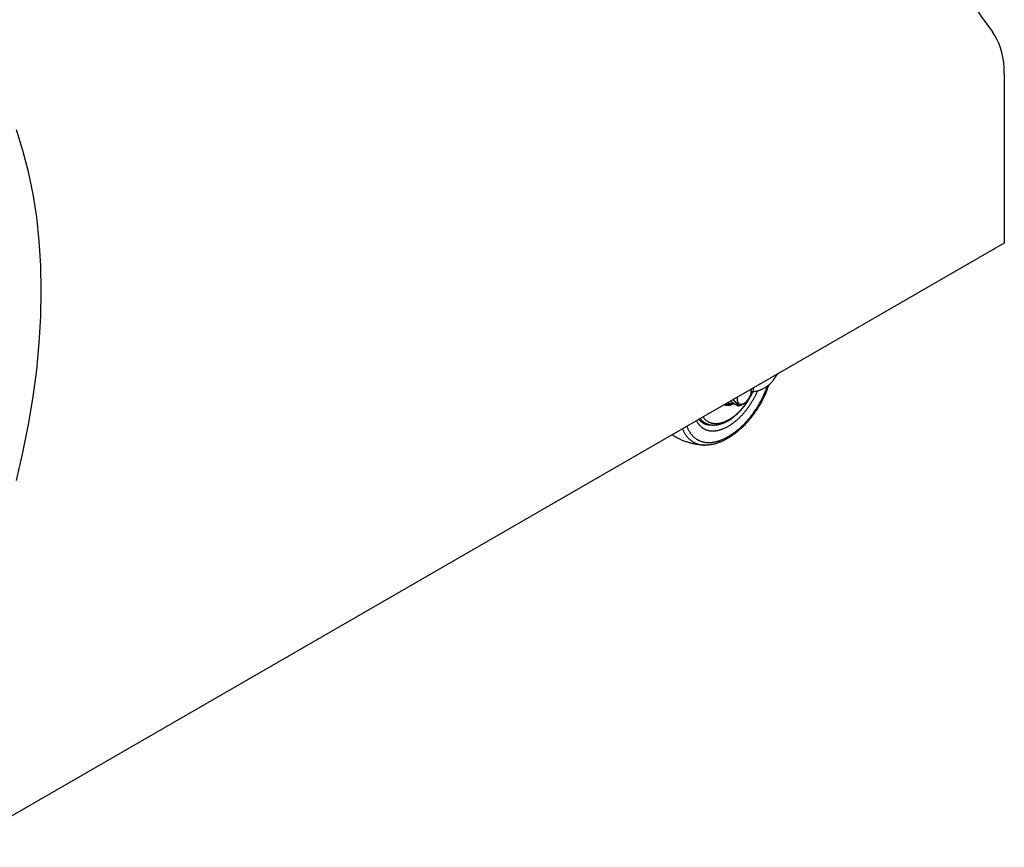
# Model space of a CAD drawing. Units: millimetres. Extents: x -2089 to 5578, y -188 to 6041.
# Drawn here: x 3100 to 3539, y 3924 to 4293 of the extents above; entities that cross this region are included whole.
import ezdxf

# ---------------------------------------------------------------- set-up
doc = ezdxf.new("R2010")
doc.units = ezdxf.units.MM
doc.header["$LTSCALE"] = 19.36
doc.layers.get('0').update_dxf_attribs({"linetype": 'CONTINUOUS'})
doc.layers.add('02___PRT_ALL_AXES', color=7, linetype='CONTINUOUS')

msp = doc.modelspace()

# ---------------------------------------------------------------- linework, layer by layer
at = {"color": 9, "linetype": 'Continuous'}
msp.add_line((3427.54, 4128.64), (3427.48, 4126.93), dxfattribs=at)
at = {"color": 7, "linetype": 'Continuous'}
for p, q in [((3418.1, 4122.25), (3417.56, 4122.88)), ((3418.1, 4122.25), (3420.78, 4120.7)), ((3403.27, 4114.63), (3405.85, 4113.14))]:
    msp.add_line(p, q, dxfattribs=at)
for points in [[(3427.48, 4126.93), (3427.75, 4126.97), (3428.01, 4127.02), (3428.27, 4127.07), (3428.53, 4127.13), (3428.78, 4127.19), (3429.03, 4127.25), (3429.28, 4127.32), (3429.52, 4127.39), (3429.76, 4127.46), (3430, 4127.54), (3430.23, 4127.61), (3430.46, 4127.7), (3430.69, 4127.78), (3430.91, 4127.87), (3431.13, 4127.96), (3431.35, 4128.06), (3431.56, 4128.15), (3431.77, 4128.25), (3431.98, 4128.36), (3432.19, 4128.46), (3432.39, 4128.57), (3432.59, 4128.68), (3432.78, 4128.8), (3432.97, 4128.91), (3433.16, 4129.03), (3433.35, 4129.15), (3433.54, 4129.28), (3433.72, 4129.4), (3433.89, 4129.53), (3434.07, 4129.66), (3434.24, 4129.8), (3434.41, 4129.93), (3434.58, 4130.07), (3434.74, 4130.21), (3434.9, 4130.36), (3435.06, 4130.5), (3435.21, 4130.65), (3435.37, 4130.8), (3435.52, 4130.95), (3435.66, 4131.1), (3435.81, 4131.26), (3435.95, 4131.41), (3436.08, 4131.57), (3436.22, 4131.74), (3436.35, 4131.9), (3436.48, 4132.06), (3436.6, 4132.23), (3436.72, 4132.4)], [(3434.47, 4129.98), (3434.37, 4129.71), (3434.23, 4129.3), (3434.08, 4128.89), (3433.93, 4128.48), (3433.77, 4128.06), (3433.61, 4127.65), (3433.44, 4127.24), (3433.27, 4126.84), (3433.09, 4126.43), (3432.92, 4126.02), (3432.73, 4125.61), (3432.55, 4125.21), (3432.36, 4124.81), (3432.16, 4124.4), (3431.96, 4124), (3431.76, 4123.6), (3431.55, 4123.2), (3431.34, 4122.81), (3431.13, 4122.41), (3430.91, 4122.02), (3430.69, 4121.63), (3430.47, 4121.24), (3430.24, 4120.85), (3430.01, 4120.47), (3429.78, 4120.09), (3429.54, 4119.71), (3429.3, 4119.33), (3429.06, 4118.95), (3428.81, 4118.58), (3428.56, 4118.21), (3428.3, 4117.84), (3428.05, 4117.48), (3427.79, 4117.12), (3427.53, 4116.76), (3427.26, 4116.4), (3426.99, 4116.05), (3426.72, 4115.7), (3426.45, 4115.35), (3426.17, 4115.01), (3425.9, 4114.67), (3425.61, 4114.34), (3425.33, 4114), (3425.05, 4113.68), (3424.76, 4113.35), (3424.47, 4113.03), (3424.17, 4112.71), (3423.88, 4112.4), (3423.58, 4112.09), (3423.28, 4111.78), (3422.98, 4111.48), (3422.68, 4111.19), (3422.37, 4110.89), (3422.07, 4110.61), (3421.76, 4110.32), (3421.45, 4110.04), (3421.14, 4109.77), (3420.83, 4109.5), (3420.51, 4109.23), (3420.19, 4108.97), (3419.88, 4108.72), (3419.56, 4108.47), (3419.24, 4108.22), (3418.92, 4107.98), (3418.6, 4107.75), (3418.28, 4107.52), (3417.95, 4107.29), (3417.63, 4107.07), (3417.3, 4106.86), (3416.97, 4106.65), (3416.65, 4106.44), (3416.32, 4106.25), (3415.99, 4106.05)], [(3416.35, 4114.03), (3416.58, 4114.17), (3416.82, 4114.31), (3417.06, 4114.46), (3417.29, 4114.61), (3417.53, 4114.76), (3417.76, 4114.92), (3417.99, 4115.09), (3418.22, 4115.26), (3418.46, 4115.43), (3418.69, 4115.61), (3418.92, 4115.79), (3419.14, 4115.97), (3419.37, 4116.16), (3419.6, 4116.35), (3419.82, 4116.55), (3420.04, 4116.75), (3420.27, 4116.95), (3420.49, 4117.16), (3420.71, 4117.36), (3420.92, 4117.58), (3421.14, 4117.79), (3421.36, 4118.01), (3421.57, 4118.24), (3421.78, 4118.46), (3421.99, 4118.69), (3422.2, 4118.92), (3422.4, 4119.16), (3422.61, 4119.39), (3422.81, 4119.63), (3423.01, 4119.88), (3423.21, 4120.12), (3423.4, 4120.37), (3423.6, 4120.62), (3423.79, 4120.87), (3423.98, 4121.13), (3424.16, 4121.39), (3424.35, 4121.65), (3424.53, 4121.91), (3424.71, 4122.17), (3424.89, 4122.44), (3425.06, 4122.71), (3425.24, 4122.98), (3425.41, 4123.25), (3425.57, 4123.53), (3425.74, 4123.8), (3425.9, 4124.08), (3426.06, 4124.36), (3426.21, 4124.64), (3426.37, 4124.92), (3426.52, 4125.2), (3426.67, 4125.49), (3426.81, 4125.77), (3426.95, 4126.06), (3427.09, 4126.35), (3427.23, 4126.64), (3427.35, 4126.9)], [(3426.35, 4125.55), (3426.37, 4125.62), (3426.4, 4125.72), (3426.43, 4125.82), (3426.46, 4125.91), (3426.48, 4126.01), (3426.51, 4126.11), (3426.53, 4126.2), (3426.55, 4126.3), (3426.57, 4126.39), (3426.58, 4126.49), (3426.6, 4126.58), (3426.61, 4126.68), (3426.62, 4126.77), (3426.63, 4126.86), (3426.64, 4126.95), (3426.65, 4127.05), (3426.65, 4127.14), (3426.66, 4127.22), (3426.66, 4127.31), (3426.66, 4127.4), (3426.65, 4127.49), (3426.65, 4127.57), (3426.64, 4127.65), (3426.63, 4127.74), (3426.62, 4127.82), (3426.61, 4127.9), (3426.6, 4127.97), (3426.58, 4128.05), (3426.58, 4128.08)], [(3427.48, 4126.93), (3427.41, 4126.91), (3427.34, 4126.9), (3427.27, 4126.89), (3427.19, 4126.87), (3427.12, 4126.85), (3427.05, 4126.83), (3426.97, 4126.81), (3426.9, 4126.79), (3426.83, 4126.77), (3426.75, 4126.75), (3426.68, 4126.72), (3426.63, 4126.71)], [(3416.2, 4122.09), (3416.27, 4122.06), (3416.36, 4122.03), (3416.45, 4121.99), (3416.54, 4121.97), (3416.63, 4121.94), (3416.72, 4121.92), (3416.82, 4121.9), (3416.91, 4121.88), (3417.01, 4121.87), (3417.11, 4121.86), (3417.21, 4121.85), (3417.31, 4121.85), (3417.41, 4121.85), (3417.51, 4121.85), (3417.62, 4121.85), (3417.72, 4121.86), (3417.83, 4121.87), (3417.93, 4121.88), (3418.04, 4121.9), (3418.15, 4121.92), (3418.26, 4121.94), (3418.36, 4121.97), (3418.47, 4121.99), (3418.51, 4122.01)], [(3418.54, 4123.36), (3418.61, 4123.3), (3418.68, 4123.24), (3418.74, 4123.18), (3418.81, 4123.12), (3418.87, 4123.06), (3418.93, 4123.01), (3419, 4122.95), (3419.05, 4122.9), (3419.11, 4122.84), (3419.17, 4122.79), (3419.23, 4122.74), (3419.28, 4122.69), (3419.34, 4122.63), (3419.39, 4122.58), (3419.44, 4122.53), (3419.49, 4122.48), (3419.54, 4122.43), (3419.59, 4122.38), (3419.64, 4122.33), (3419.69, 4122.29), (3419.74, 4122.24), (3419.78, 4122.19), (3419.83, 4122.14), (3419.87, 4122.1), (3419.91, 4122.05), (3419.96, 4122), (3420, 4121.96), (3420.04, 4121.92), (3420.08, 4121.87), (3420.12, 4121.83), (3420.15, 4121.78), (3420.19, 4121.74), (3420.23, 4121.7), (3420.26, 4121.66), (3420.29, 4121.62), (3420.33, 4121.58), (3420.36, 4121.54), (3420.39, 4121.5), (3420.42, 4121.46), (3420.45, 4121.42), (3420.47, 4121.39), (3420.5, 4121.35), (3420.52, 4121.32), (3420.55, 4121.28), (3420.57, 4121.25), (3420.59, 4121.21), (3420.61, 4121.18), (3420.63, 4121.15), (3420.65, 4121.12), (3420.66, 4121.09), (3420.68, 4121.06), (3420.69, 4121.03), (3420.71, 4121), (3420.72, 4120.97), (3420.73, 4120.95), (3420.74, 4120.92), (3420.75, 4120.9), (3420.76, 4120.87), (3420.77, 4120.85), (3420.77, 4120.82), (3420.77, 4120.8), (3420.78, 4120.78), (3420.78, 4120.76), (3420.78, 4120.74), (3420.78, 4120.72), (3420.78, 4120.7)], [(3420.37, 4124.5), (3420.37, 4124.46), (3420.35, 4124.37), (3420.34, 4124.27), (3420.33, 4124.18), (3420.32, 4124.09), (3420.31, 4124), (3420.3, 4123.9), (3420.3, 4123.81), (3420.29, 4123.73), (3420.29, 4123.64), (3420.29, 4123.55), (3420.3, 4123.47), (3420.3, 4123.38), (3420.31, 4123.3), (3420.32, 4123.21), (3420.33, 4123.13), (3420.34, 4123.05), (3420.35, 4122.98), (3420.37, 4122.9), (3420.38, 4122.82), (3420.4, 4122.75), (3420.42, 4122.68), (3420.44, 4122.61), (3420.47, 4122.54), (3420.49, 4122.47), (3420.52, 4122.4), (3420.55, 4122.34), (3420.58, 4122.28), (3420.61, 4122.22), (3420.65, 4122.16), (3420.68, 4122.1), (3420.72, 4122.05), (3420.76, 4121.99), (3420.8, 4121.94), (3420.84, 4121.89), (3420.88, 4121.85), (3420.93, 4121.8), (3420.97, 4121.76), (3421.02, 4121.72), (3421.07, 4121.68), (3421.12, 4121.64), (3421.17, 4121.61), (3421.23, 4121.58), (3421.28, 4121.55), (3421.33, 4121.52), (3421.39, 4121.5), (3421.45, 4121.47), (3421.51, 4121.45), (3421.57, 4121.43), (3421.63, 4121.42), (3421.69, 4121.4), (3421.75, 4121.39), (3421.82, 4121.38), (3421.88, 4121.37), (3421.95, 4121.37), (3422.02, 4121.37), (3422.08, 4121.37), (3422.15, 4121.37), (3422.22, 4121.37), (3422.29, 4121.38), (3422.36, 4121.39), (3422.43, 4121.4), (3422.51, 4121.42), (3422.58, 4121.43), (3422.65, 4121.45), (3422.73, 4121.47), (3422.8, 4121.49), (3422.87, 4121.52), (3422.95, 4121.55), (3423.02, 4121.58), (3423.1, 4121.61), (3423.17, 4121.64), (3423.25, 4121.68), (3423.32, 4121.72), (3423.4, 4121.76), (3423.48, 4121.8)], [(3423.48, 4121.8), (3423.55, 4121.85), (3423.63, 4121.89), (3423.7, 4121.94), (3423.78, 4121.99), (3423.85, 4122.04), (3423.93, 4122.1), (3424, 4122.16), (3424.08, 4122.21), (3424.15, 4122.28), (3424.23, 4122.34), (3424.3, 4122.4), (3424.37, 4122.47), (3424.44, 4122.53), (3424.52, 4122.6), (3424.59, 4122.67), (3424.66, 4122.75), (3424.73, 4122.82), (3424.8, 4122.9), (3424.85, 4122.95)], [(3424.85, 4122.95), (3424.87, 4122.97), (3424.93, 4123.05), (3425, 4123.13), (3425.07, 4123.21), (3425.13, 4123.29), (3425.2, 4123.38), (3425.26, 4123.46), (3425.32, 4123.55), (3425.38, 4123.63), (3425.44, 4123.72), (3425.5, 4123.81), (3425.56, 4123.9), (3425.62, 4123.99), (3425.67, 4124.08), (3425.73, 4124.18), (3425.78, 4124.27), (3425.83, 4124.36), (3425.88, 4124.46), (3425.93, 4124.55), (3425.98, 4124.65), (3426.02, 4124.74), (3426.07, 4124.84), (3426.11, 4124.94), (3426.15, 4125.03), (3426.19, 4125.13), (3426.23, 4125.23), (3426.27, 4125.33), (3426.3, 4125.42), (3426.34, 4125.52), (3426.35, 4125.55)], [(3420.78, 4120.7), (3420.87, 4120.72), (3420.96, 4120.74), (3421.05, 4120.76), (3421.14, 4120.78), (3421.23, 4120.8), (3421.32, 4120.82), (3421.41, 4120.84), (3421.49, 4120.86), (3421.58, 4120.89), (3421.66, 4120.91), (3421.74, 4120.94), (3421.83, 4120.96), (3421.91, 4120.99), (3421.99, 4121.02), (3422.07, 4121.04), (3422.15, 4121.07), (3422.23, 4121.1), (3422.3, 4121.13), (3422.38, 4121.16), (3422.46, 4121.2), (3422.53, 4121.23), (3422.61, 4121.26), (3422.68, 4121.3), (3422.76, 4121.33), (3422.83, 4121.37), (3422.9, 4121.4), (3422.97, 4121.44), (3423.04, 4121.48), (3423.11, 4121.52), (3423.18, 4121.56)], [(3423.18, 4121.56), (3423.25, 4121.6), (3423.31, 4121.64), (3423.38, 4121.68), (3423.44, 4121.72), (3423.51, 4121.76), (3423.57, 4121.81), (3423.61, 4121.83)], [(3404.99, 4113.05), (3404.83, 4113.15), (3404.68, 4113.25), (3404.53, 4113.35), (3404.39, 4113.46), (3404.25, 4113.57), (3404.11, 4113.69), (3403.98, 4113.81), (3403.85, 4113.93), (3403.72, 4114.06), (3403.6, 4114.2), (3403.48, 4114.33), (3403.37, 4114.47), (3403.26, 4114.62)], [(3405.85, 4113.14), (3406.02, 4113.04), (3406.19, 4112.95), (3406.37, 4112.86), (3406.55, 4112.78), (3406.73, 4112.7), (3406.92, 4112.63), (3407.1, 4112.56), (3407.29, 4112.49), (3407.48, 4112.43), (3407.68, 4112.38), (3407.87, 4112.33), (3408.07, 4112.28), (3408.27, 4112.24), (3408.48, 4112.21), (3408.68, 4112.17), (3408.89, 4112.15), (3409.1, 4112.13), (3409.32, 4112.11), (3409.53, 4112.1), (3409.75, 4112.09), (3409.97, 4112.09), (3410.19, 4112.1), (3410.41, 4112.1), (3410.64, 4112.12), (3410.86, 4112.14), (3411.09, 4112.16), (3411.32, 4112.19), (3411.55, 4112.23), (3411.79, 4112.27), (3412.02, 4112.32), (3412.26, 4112.37), (3412.49, 4112.42), (3412.73, 4112.49), (3412.97, 4112.55), (3413.21, 4112.63), (3413.45, 4112.7), (3413.69, 4112.79), (3413.93, 4112.87), (3414.17, 4112.97), (3414.41, 4113.07), (3414.66, 4113.17), (3414.9, 4113.28), (3415.14, 4113.39), (3415.38, 4113.51), (3415.62, 4113.63), (3415.87, 4113.76), (3416.11, 4113.89), (3416.35, 4114.03)], [(3405.91, 4103.12), (3405.49, 4103.14), (3405.07, 4103.15), (3404.66, 4103.18), (3404.24, 4103.21), (3403.83, 4103.25), (3403.42, 4103.29), (3403.01, 4103.34), (3402.61, 4103.4), (3402.21, 4103.46), (3401.81, 4103.53), (3401.4, 4103.6), (3401, 4103.68), (3400.61, 4103.77), (3400.21, 4103.86), (3399.82, 4103.95), (3399.42, 4104.06), (3399.02, 4104.17), (3398.63, 4104.28), (3398.24, 4104.4), (3397.86, 4104.53), (3397.47, 4104.66), (3397.09, 4104.8), (3396.7, 4104.94), (3396.32, 4105.09), (3395.94, 4105.25), (3395.57, 4105.41), (3395.2, 4105.57), (3394.82, 4105.75), (3394.45, 4105.93), (3394.09, 4106.11), (3393.72, 4106.3), (3393.36, 4106.5), (3393, 4106.7), (3392.65, 4106.9), (3392.29, 4107.11), (3391.94, 4107.33), (3391.6, 4107.56), (3391.33, 4107.73)], [(3415.99, 4106.05), (3415.68, 4105.87), (3415.36, 4105.7), (3415.05, 4105.53), (3414.73, 4105.37), (3414.42, 4105.21), (3414.11, 4105.06), (3413.79, 4104.92), (3413.48, 4104.77), (3413.16, 4104.64), (3412.85, 4104.51), (3412.54, 4104.39), (3412.22, 4104.27), (3411.91, 4104.15), (3411.6, 4104.05), (3411.29, 4103.95), (3410.98, 4103.85), (3410.67, 4103.76), (3410.36, 4103.68), (3410.05, 4103.6), (3409.75, 4103.53), (3409.44, 4103.46), (3409.14, 4103.4), (3408.84, 4103.35), (3408.53, 4103.3), (3408.24, 4103.25), (3407.94, 4103.22), (3407.64, 4103.19), (3407.35, 4103.16), (3407.06, 4103.14), (3406.77, 4103.13), (3406.48, 4103.12), (3406.19, 4103.12), (3405.91, 4103.12)]]:
    msp.add_lwpolyline(points, dxfattribs=at)
at = {"color": 9, "linetype": 'Continuous'}
for points in [[(3416.4, 4106.97), (3416.7, 4107.14), (3416.99, 4107.32), (3417.28, 4107.5), (3417.57, 4107.68), (3417.87, 4107.88), (3418.16, 4108.07), (3418.45, 4108.27), (3418.74, 4108.48), (3419.03, 4108.69), (3419.32, 4108.9), (3419.61, 4109.12), (3419.9, 4109.35), (3420.18, 4109.58), (3420.47, 4109.81), (3420.76, 4110.05), (3421.04, 4110.29), (3421.33, 4110.54), (3421.61, 4110.79), (3421.89, 4111.04), (3422.17, 4111.3), (3422.45, 4111.56), (3422.73, 4111.83), (3423, 4112.1), (3423.28, 4112.38), (3423.55, 4112.66), (3423.82, 4112.94), (3424.09, 4113.23), (3424.36, 4113.51), (3424.63, 4113.81), (3424.89, 4114.11), (3425.15, 4114.41), (3425.42, 4114.71), (3425.67, 4115.02), (3425.93, 4115.33), (3426.19, 4115.64), (3426.44, 4115.96), (3426.69, 4116.28), (3426.94, 4116.6), (3427.18, 4116.93), (3427.42, 4117.26), (3427.66, 4117.59), (3427.9, 4117.92), (3428.14, 4118.26), (3428.37, 4118.6), (3428.6, 4118.94), (3428.83, 4119.28), (3429.05, 4119.63), (3429.28, 4119.98), (3429.49, 4120.33), (3429.71, 4120.68), (3429.92, 4121.04), (3430.13, 4121.39), (3430.34, 4121.75), (3430.54, 4122.11), (3430.74, 4122.47), (3430.94, 4122.84), (3431.14, 4123.2), (3431.33, 4123.57), (3431.51, 4123.93), (3431.7, 4124.3), (3431.88, 4124.67), (3432.06, 4125.05), (3432.23, 4125.42), (3432.4, 4125.79), (3432.57, 4126.16), (3432.73, 4126.54), (3432.89, 4126.91), (3433.05, 4127.29), (3433.2, 4127.67), (3433.35, 4128.04), (3433.49, 4128.42), (3433.63, 4128.8), (3433.77, 4129.18), (3433.89, 4129.53)], [(3416.4, 4111.59), (3416.65, 4111.74), (3416.9, 4111.89), (3417.15, 4112.05), (3417.4, 4112.21), (3417.65, 4112.37), (3417.9, 4112.54), (3418.15, 4112.72), (3418.4, 4112.9), (3418.65, 4113.08), (3418.9, 4113.27), (3419.14, 4113.46), (3419.39, 4113.65), (3419.64, 4113.85), (3419.88, 4114.06), (3420.13, 4114.26), (3420.37, 4114.48), (3420.61, 4114.69), (3420.85, 4114.91), (3421.09, 4115.13), (3421.33, 4115.36), (3421.57, 4115.59), (3421.8, 4115.83), (3422.04, 4116.06), (3422.27, 4116.31), (3422.5, 4116.55), (3422.73, 4116.8), (3422.96, 4117.05), (3423.18, 4117.31), (3423.41, 4117.56), (3423.63, 4117.82), (3423.85, 4118.09), (3424.07, 4118.36), (3424.29, 4118.63), (3424.5, 4118.9), (3424.72, 4119.17), (3424.93, 4119.45), (3425.14, 4119.73), (3425.34, 4120.02), (3425.55, 4120.3), (3425.75, 4120.59), (3425.95, 4120.88), (3426.14, 4121.17), (3426.34, 4121.47), (3426.53, 4121.77), (3426.72, 4122.07), (3426.91, 4122.37), (3427.09, 4122.67), (3427.27, 4122.98), (3427.45, 4123.28), (3427.62, 4123.59), (3427.79, 4123.9), (3427.96, 4124.21), (3428.13, 4124.52), (3428.29, 4124.84), (3428.45, 4125.15), (3428.61, 4125.47), (3428.76, 4125.79), (3428.91, 4126.1), (3429.06, 4126.42), (3429.21, 4126.74), (3429.35, 4127.06), (3429.48, 4127.37)], [(3416.62, 4114.41), (3416.84, 4114.54), (3417.07, 4114.67), (3417.29, 4114.81), (3417.51, 4114.96), (3417.74, 4115.11), (3417.96, 4115.26), (3418.18, 4115.42), (3418.4, 4115.58), (3418.62, 4115.74), (3418.84, 4115.91), (3419.06, 4116.08), (3419.28, 4116.26), (3419.5, 4116.44), (3419.72, 4116.63), (3419.93, 4116.82), (3420.15, 4117.01), (3420.36, 4117.2), (3420.58, 4117.4), (3420.79, 4117.61), (3421, 4117.81), (3421.21, 4118.02), (3421.42, 4118.24), (3421.63, 4118.45), (3421.83, 4118.67), (3422.03, 4118.9), (3422.24, 4119.12), (3422.44, 4119.35), (3422.64, 4119.58), (3422.83, 4119.82), (3423.03, 4120.06), (3423.22, 4120.3), (3423.41, 4120.54), (3423.6, 4120.79), (3423.79, 4121.04), (3423.98, 4121.29), (3424.16, 4121.54), (3424.34, 4121.8), (3424.52, 4122.05), (3424.7, 4122.31), (3424.87, 4122.58), (3425.04, 4122.84), (3425.21, 4123.11), (3425.38, 4123.37), (3425.54, 4123.64), (3425.7, 4123.92), (3425.86, 4124.19), (3426.02, 4124.46), (3426.17, 4124.74), (3426.32, 4125.02), (3426.47, 4125.3), (3426.61, 4125.58), (3426.75, 4125.86), (3426.89, 4126.14), (3427.03, 4126.42), (3427.16, 4126.71), (3427.24, 4126.88)], [(3418.65, 4121.93), (3418.55, 4121.88), (3418.44, 4121.82), (3418.33, 4121.76), (3418.21, 4121.7), (3418.1, 4121.65), (3417.99, 4121.6), (3417.87, 4121.55), (3417.76, 4121.51), (3417.65, 4121.46), (3417.54, 4121.43), (3417.43, 4121.39), (3417.32, 4121.36), (3417.21, 4121.33), (3417.1, 4121.3), (3416.99, 4121.28), (3416.88, 4121.26), (3416.77, 4121.24), (3416.67, 4121.23), (3416.56, 4121.21), (3416.46, 4121.21), (3416.35, 4121.2), (3416.25, 4121.2), (3416.15, 4121.2), (3416.05, 4121.2), (3415.95, 4121.21), (3415.85, 4121.22), (3415.76, 4121.23), (3415.66, 4121.25), (3415.57, 4121.27), (3415.47, 4121.29), (3415.38, 4121.31), (3415.29, 4121.34), (3415.2, 4121.37), (3415.11, 4121.41), (3415.06, 4121.43)], [(3418.62, 4121.53), (3418.49, 4121.46), (3418.37, 4121.4), (3418.25, 4121.34), (3418.13, 4121.28), (3418, 4121.22), (3417.88, 4121.16), (3417.76, 4121.11), (3417.64, 4121.07), (3417.52, 4121.02), (3417.4, 4120.98), (3417.28, 4120.94), (3417.16, 4120.91), (3417.04, 4120.88), (3416.93, 4120.85), (3416.81, 4120.82), (3416.69, 4120.8), (3416.58, 4120.78), (3416.46, 4120.77), (3416.35, 4120.75), (3416.24, 4120.75), (3416.13, 4120.74), (3416.02, 4120.74), (3415.91, 4120.74), (3415.8, 4120.74), (3415.69, 4120.75), (3415.59, 4120.76), (3415.48, 4120.78), (3415.38, 4120.79), (3415.28, 4120.82), (3415.18, 4120.84), (3415.08, 4120.87), (3414.99, 4120.9), (3414.89, 4120.93), (3414.8, 4120.97), (3414.71, 4121.01), (3414.62, 4121.05), (3414.53, 4121.1), (3414.5, 4121.11)], [(3418.62, 4121.53), (3418.74, 4121.61), (3418.86, 4121.68), (3418.96, 4121.75)], [(3402.21, 4114.01), (3402.24, 4113.94), (3402.35, 4113.74), (3402.46, 4113.54), (3402.57, 4113.35), (3402.69, 4113.16), (3402.81, 4112.98), (3402.93, 4112.8), (3403.06, 4112.62), (3403.19, 4112.45), (3403.32, 4112.28), (3403.46, 4112.12), (3403.6, 4111.96), (3403.75, 4111.81), (3403.89, 4111.66), (3404.04, 4111.51), (3404.2, 4111.37), (3404.35, 4111.24), (3404.51, 4111.11), (3404.68, 4110.98), (3404.84, 4110.86), (3405.01, 4110.75), (3405.19, 4110.64), (3405.36, 4110.53), (3405.54, 4110.43), (3405.72, 4110.33), (3405.9, 4110.24), (3406.09, 4110.16), (3406.28, 4110.07), (3406.47, 4110), (3406.66, 4109.93), (3406.86, 4109.86), (3407.06, 4109.8), (3407.26, 4109.75), (3407.47, 4109.7), (3407.67, 4109.65), (3407.88, 4109.61), (3408.09, 4109.57), (3408.3, 4109.55), (3408.52, 4109.52), (3408.74, 4109.5), (3408.96, 4109.49), (3409.18, 4109.48), (3409.4, 4109.47), (3409.62, 4109.48), (3409.85, 4109.48), (3410.08, 4109.49), (3410.31, 4109.51), (3410.54, 4109.53), (3410.77, 4109.56), (3411.01, 4109.59), (3411.24, 4109.63), (3411.48, 4109.68), (3411.72, 4109.72), (3411.96, 4109.78), (3412.2, 4109.84), (3412.44, 4109.9), (3412.68, 4109.97), (3412.93, 4110.04), (3413.17, 4110.12), (3413.42, 4110.2), (3413.66, 4110.29), (3413.91, 4110.39), (3414.16, 4110.49), (3414.41, 4110.59), (3414.66, 4110.7), (3414.91, 4110.81), (3415.16, 4110.93), (3415.4, 4111.05), (3415.65, 4111.18), (3415.9, 4111.32), (3416.15, 4111.45), (3416.4, 4111.59)], [(3405.85, 4113.14), (3405.77, 4113.18), (3405.6, 4113.28), (3405.45, 4113.39), (3405.29, 4113.5), (3405.14, 4113.61), (3404.99, 4113.73), (3404.84, 4113.85), (3404.69, 4113.98), (3404.55, 4114.11), (3404.42, 4114.25), (3404.28, 4114.39), (3404.15, 4114.54), (3404.02, 4114.69), (3403.9, 4114.84), (3403.82, 4114.94)], [(3416.62, 4114.41), (3416.4, 4114.28), (3416.17, 4114.16), (3415.95, 4114.04), (3415.73, 4113.93), (3415.5, 4113.82), (3415.28, 4113.71), (3415.06, 4113.62), (3414.84, 4113.52), (3414.62, 4113.43), (3414.4, 4113.34), (3414.18, 4113.26), (3413.96, 4113.19), (3413.74, 4113.12), (3413.52, 4113.05), (3413.31, 4112.99), (3413.09, 4112.93), (3412.88, 4112.88), (3412.66, 4112.83), (3412.45, 4112.79), (3412.24, 4112.76), (3412.03, 4112.72), (3411.82, 4112.7), (3411.61, 4112.67), (3411.41, 4112.66), (3411.21, 4112.64), (3411, 4112.64), (3410.8, 4112.63), (3410.6, 4112.64), (3410.41, 4112.64), (3410.21, 4112.66), (3410.02, 4112.67), (3409.83, 4112.7), (3409.64, 4112.72), (3409.45, 4112.75), (3409.26, 4112.79), (3409.08, 4112.83), (3408.9, 4112.88), (3408.72, 4112.93), (3408.54, 4112.99), (3408.37, 4113.05), (3408.2, 4113.12), (3408.03, 4113.19), (3407.86, 4113.26), (3407.7, 4113.34), (3407.54, 4113.43), (3407.38, 4113.52), (3407.22, 4113.61), (3407.07, 4113.71), (3406.92, 4113.82), (3406.77, 4113.93), (3406.63, 4114.04), (3406.49, 4114.16), (3406.35, 4114.28), (3406.21, 4114.41), (3406.08, 4114.54), (3405.95, 4114.67), (3405.82, 4114.81), (3405.7, 4114.96), (3405.58, 4115.1), (3405.46, 4115.26), (3405.35, 4115.41), (3405.24, 4115.58), (3405.15, 4115.71)], [(3395.97, 4110.41), (3396.01, 4110.31), (3396.12, 4110.04), (3396.24, 4109.77), (3396.36, 4109.51), (3396.48, 4109.25), (3396.61, 4109), (3396.75, 4108.75), (3396.88, 4108.5), (3397.02, 4108.26), (3397.17, 4108.03), (3397.32, 4107.8), (3397.47, 4107.58), (3397.63, 4107.36), (3397.79, 4107.14), (3397.96, 4106.93), (3398.13, 4106.73), (3398.3, 4106.53), (3398.48, 4106.34), (3398.66, 4106.15), (3398.85, 4105.97), (3399.04, 4105.79), (3399.23, 4105.62), (3399.43, 4105.45), (3399.63, 4105.29), (3399.83, 4105.13), (3400.04, 4104.98), (3400.25, 4104.84), (3400.46, 4104.7), (3400.68, 4104.57), (3400.9, 4104.44), (3401.12, 4104.32), (3401.35, 4104.2), (3401.58, 4104.09), (3401.82, 4103.99), (3402.05, 4103.89), (3402.29, 4103.79), (3402.53, 4103.71), (3402.78, 4103.63), (3403.03, 4103.55), (3403.28, 4103.48), (3403.53, 4103.42), (3403.79, 4103.36), (3404.05, 4103.31), (3404.31, 4103.27), (3404.58, 4103.23), (3404.84, 4103.19), (3405.11, 4103.17), (3405.38, 4103.15), (3405.66, 4103.13), (3405.91, 4103.12)], [(3397.91, 4111.53), (3397.99, 4111.3), (3398.09, 4111.05), (3398.19, 4110.79), (3398.3, 4110.54), (3398.42, 4110.29), (3398.53, 4110.05), (3398.65, 4109.81), (3398.78, 4109.58), (3398.91, 4109.35), (3399.04, 4109.13), (3399.18, 4108.91), (3399.32, 4108.69), (3399.46, 4108.48), (3399.61, 4108.28), (3399.76, 4108.07), (3399.92, 4107.88), (3400.08, 4107.69), (3400.24, 4107.5), (3400.41, 4107.32), (3400.58, 4107.14), (3400.75, 4106.97), (3400.93, 4106.8), (3401.11, 4106.64), (3401.29, 4106.49), (3401.48, 4106.34), (3401.67, 4106.19), (3401.87, 4106.05), (3402.06, 4105.91), (3402.26, 4105.78), (3402.47, 4105.66), (3402.68, 4105.54), (3402.89, 4105.42), (3403.1, 4105.32), (3403.31, 4105.21), (3403.53, 4105.12), (3403.75, 4105.02), (3403.98, 4104.94), (3404.21, 4104.85), (3404.44, 4104.78), (3404.67, 4104.71), (3404.91, 4104.64), (3405.14, 4104.58), (3405.38, 4104.53), (3405.63, 4104.48), (3405.87, 4104.44), (3406.12, 4104.4), (3406.37, 4104.37), (3406.62, 4104.35), (3406.88, 4104.33), (3407.13, 4104.31), (3407.39, 4104.3), (3407.65, 4104.3), (3407.92, 4104.3), (3408.18, 4104.31), (3408.45, 4104.33), (3408.72, 4104.35), (3408.99, 4104.37), (3409.26, 4104.4), (3409.53, 4104.44), (3409.81, 4104.48), (3410.08, 4104.53), (3410.36, 4104.58), (3410.64, 4104.64), (3410.92, 4104.71), (3411.2, 4104.78), (3411.48, 4104.85), (3411.77, 4104.93), (3412.05, 4105.02), (3412.34, 4105.11), (3412.62, 4105.21), (3412.91, 4105.31), (3413.2, 4105.42), (3413.49, 4105.54), (3413.78, 4105.66), (3414.07, 4105.78), (3414.36, 4105.91), (3414.65, 4106.05), (3414.94, 4106.19), (3415.23, 4106.33), (3415.53, 4106.48), (3415.82, 4106.64), (3416.11, 4106.8), (3416.4, 4106.97)], [(3404.99, 4113.05), (3405.11, 4112.98), (3405.28, 4112.9), (3405.44, 4112.81), (3405.61, 4112.74), (3405.78, 4112.66), (3405.96, 4112.59), (3406.14, 4112.53), (3406.31, 4112.47), (3406.5, 4112.41), (3406.68, 4112.36), (3406.86, 4112.32), (3407.05, 4112.28), (3407.24, 4112.24), (3407.43, 4112.21), (3407.63, 4112.18), (3407.82, 4112.16), (3408.02, 4112.14), (3408.22, 4112.13), (3408.42, 4112.12), (3408.62, 4112.12), (3408.83, 4112.12), (3409.03, 4112.12), (3409.09, 4112.13)]]:
    msp.add_lwpolyline(points, dxfattribs=at)
at = {"color": 7, "linetype": 'Continuous'}
for start, end in [(341.5371, 1.8808), (305.6837, 318.464)]:
    msp.add_arc((3419.23, 4127.92), 7.5, start, end, dxfattribs=at)
msp.add_ellipse((3428.74, 4162.88), major_axis=(16.73, 47.5), ratio=0.41001, start_param=-2.115583, end_param=-2.051496, dxfattribs=at)
at = {"layer": '02___PRT_ALL_AXES', "color": 7, "linetype": 'Continuous'}
for p, q in [((3539.44, 4268.87), (3539.44, 4193.24)), ((3539.44, 4193.24), (3072.75, 3923.8))]:
    msp.add_line(p, q, dxfattribs=at)
for points in [[(3522.94, 4516.03), (3520.32, 4508.13), (3516.55, 4495.47), (3513.19, 4482.83), (3510.26, 4470.3), (3507.78, 4457.88), (3505.74, 4445.56), (3504.15, 4433.44), (3503.01, 4421.5), (3502.32, 4409.75), (3502.09, 4398.26), (3502.32, 4387.04), (3503.01, 4376.08), (3504.15, 4365.46), (3505.74, 4355.17), (3507.78, 4345.21), (3510.26, 4335.66), (3513.19, 4326.5), (3516.55, 4317.74), (3520.32, 4309.44), (3524.5, 4301.62), (3529.1, 4294.26), (3534.11, 4287.35)], [(3539.44, 4268.87), (3539.37, 4271.37), (3539.17, 4273.76), (3538.83, 4276.05), (3538.36, 4278.24), (3537.76, 4280.32), (3537.04, 4282.28), (3536.18, 4284.1), (3535.21, 4285.79), (3534.11, 4287.35)], [(3099.01, 4087.38), (3101.93, 4099.91), (3104.41, 4112.33), (3106.45, 4124.64), (3108.05, 4136.77), (3109.18, 4148.71), (3109.87, 4160.46), (3110.1, 4171.94), (3109.87, 4183.17), (3109.18, 4194.13), (3108.05, 4204.75), (3106.45, 4215.04), (3104.41, 4224.99), (3101.93, 4234.55), (3099.01, 4243.71)]]:
    msp.add_lwpolyline(points, dxfattribs=at)

doc.saveas('drawing.dxf')
